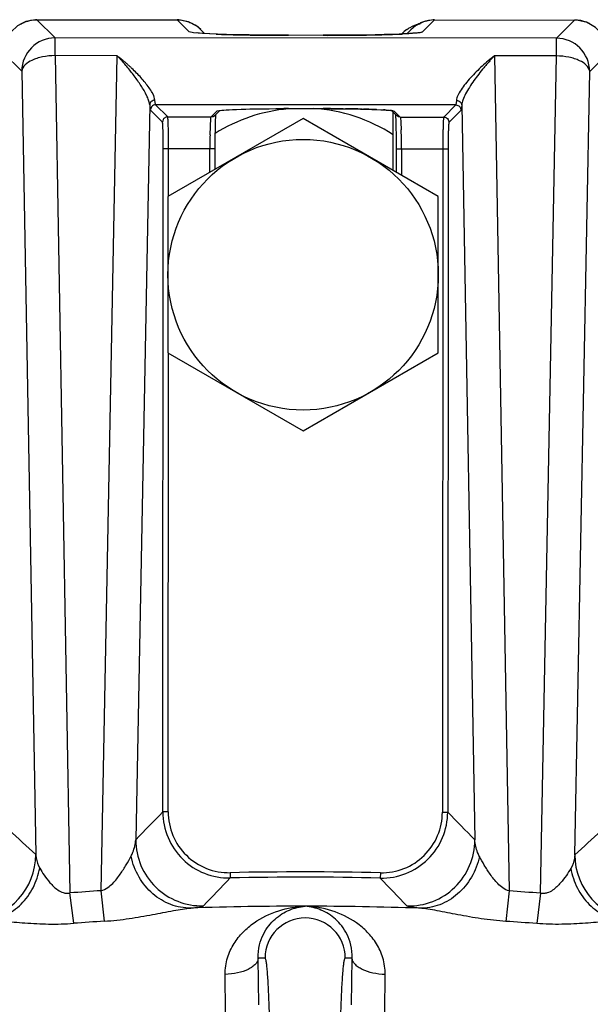
# Model space of a CAD drawing. Units: inches. Extents: x 0 to 17, y 0 to 11.
# Drawn here: x 4.5 to 4.7, y 5.3 to 5.7 of the extents above; entities that cross this region are included whole.
import ezdxf

# ---------------------------------------------------------------- set-up
doc = ezdxf.new("R2010")
doc.units = ezdxf.units.IN
doc.header["$LTSCALE"] = 0.935
doc.header["$MEASUREMENT"] = 0
doc.layers.get('0').update_dxf_attribs({"linetype": 'CONTINUOUS'})

msp = doc.modelspace()

# ---------------------------------------------------------------- linework, layer by layer
at = {"color": 9, "linetype": 'CONTINUOUS'}
for p, q in [((4.4672420975, 5.6634135794), (4.460357265, 5.6703066932)), ((4.4603723913, 5.670291455), (4.5134570214, 5.6702599098)), ((4.5180247164, 5.665686783), (4.5134418782, 5.6702751482)), ((4.6108986113, 5.6702172352), (4.6063102983, 5.66563432)), ((4.6108834252, 5.670202015), (4.6639680553, 5.6701704699)), ((4.6639832317, 5.6701856893), (4.6570901797, 5.6633007637)), ((4.5196318199, 5.6653492204), (4.5180247164, 5.665686783)), ((4.5231168178, 5.6650683792), (4.5196318199, 5.6653492204)), ((4.5282948061, 5.6648238742), (4.5231168178, 5.6650683792)), ((4.5556010518, 5.6643972562), (4.5556010564, 5.6644049318)), ((4.5687324569, 5.6643894529), (4.5687324614, 5.6643971285)), ((4.5705114739, 5.6643898664), (4.5687324569, 5.6643894529)), ((4.4672381158, 5.6567131696), (4.4672420975, 5.6634135794)), ((4.6570901797, 5.6633007637), (4.4672420975, 5.6634135794)), ((4.6570861981, 5.6566003538), (4.6570901797, 5.6633007637)), ((4.4546422924, 5.6508287401), (4.4477725862, 5.6577066156)), ((4.6765528946, 5.6575706648), (4.669675019, 5.6507009586)), ((4.4672381158, 5.6567131696), (4.4729002881, 5.3400207899)), ((4.4907362274, 5.656699206), (4.4672381158, 5.6567131696)), ((4.4847141634, 5.3408784726), (4.4907362274, 5.656699206)), ((4.6335880864, 5.6566143174), (4.6392347975, 5.3407867038)), ((4.6570861981, 5.6566003538), (4.6335880864, 5.6566143174)), ((4.6510476472, 5.3399149851), (4.6570861981, 5.6566003538)), ((4.4546422924, 5.6508287401), (4.4599383155, 5.3546155431)), ((4.6640269552, 5.354494265), (4.669675019, 5.6507009586)), ((4.5021664667, 5.6411218747), (4.5014724935, 5.6425255486)), ((4.5045948626, 5.6415808617), (4.5040207401, 5.6427242198)), ((4.5030831036, 5.6381112712), (4.4977829287, 5.3601492446)), ((4.5050829178, 5.6398482586), (4.5045948626, 5.6415808617)), ((4.5053162943, 5.6382063008), (4.5050829178, 5.6398482586)), ((4.5098927667, 5.6335381562), (4.5053162431, 5.6381201747)), ((4.6189860002, 5.6380526273), (4.5053162431, 5.6381201747)), ((4.6192213792, 5.6397804327), (4.6189860513, 5.6381387535)), ((4.5078927976, 5.6315405627), (4.5033162997, 5.6361656442)), ((4.5263491749, 5.6335283771), (4.5286004874, 5.6357770156)), ((4.5286004874, 5.6357770156), (4.529548981, 5.6359933417)), ((4.529548981, 5.6359933417), (4.5309955181, 5.6361321598)), ((4.5309955181, 5.6361321598), (4.5352578978, 5.6363607561)), ((4.5352578978, 5.6363607561), (4.5409947397, 5.6365300995)), ((4.5409947397, 5.6365300995), (4.5538203294, 5.6366699682)), ((4.5762999334, 5.6366206582), (4.5772411057, 5.6366098385)), ((4.5834828039, 5.636500844), (4.584077189, 5.6364865299)), ((4.5889526686, 5.6363324087), (4.5916520961, 5.6362040848)), ((4.5926554728, 5.6361420506), (4.5941789938, 5.6360186967)), ((4.5945905848, 5.6359742254), (4.5950460935, 5.6359131885)), ((4.5950460935, 5.6359131885), (4.5956989876, 5.6357371428)), ((4.5956989876, 5.6357371428), (4.597947626, 5.6334858303)), ((4.6189860002, 5.6380526273), (4.6144040342, 5.6334760512)), ((4.6209836193, 5.6360957213), (4.6164016277, 5.6314760821)), ((4.6212191276, 5.6380410698), (4.6209836193, 5.6360957213)), ((4.6212191276, 5.6380410698), (4.6261889454, 5.3600729404)), ((4.5081619878, 5.6325390916), (4.5078927976, 5.6315405627)), ((4.5098927667, 5.6335381562), (4.5263491749, 5.6335283771)), ((4.5259219907, 5.6267554715), (4.526221791, 5.6330024266)), ((4.526221791, 5.6330024266), (4.5263491749, 5.6335283771)), ((4.5263491749, 5.6335283771), (4.5271092717, 5.6336771289)), ((4.597947626, 5.6334858303), (4.597268903, 5.6336041969)), ((4.597947626, 5.6334858303), (4.6144040342, 5.6334760512)), ((4.597947626, 5.6334858303), (4.5980093011, 5.633336098)), ((4.5980093011, 5.633336098), (4.5981984191, 5.6315127404)), ((4.5981984191, 5.6315127404), (4.5983192741, 5.6286780157)), ((4.5080748113, 5.3706924051), (4.5082238793, 5.6215464559)), ((4.5082238793, 5.6215464559), (4.5278702193, 5.6215347812)), ((4.5102118659, 5.6033798071), (4.5102226606, 5.6215452681)), ((4.5258648848, 5.6125583665), (4.5258702197, 5.6215359697)), ((4.5964123285, 5.6214940506), (4.6160586685, 5.6214823759)), ((4.5984123281, 5.6214928621), (4.598406361, 5.6114512597)), ((4.6140598872, 5.6214835637), (4.6139108191, 5.3706295129)), ((4.6160586685, 5.6214823759), (4.6159096004, 5.3706283251)), ((4.5100735926, 5.3706912173), (4.5101767469, 5.5442809953)), ((4.5100735926, 5.3706912173), (4.5080748113, 5.3706924051)), ((4.6139108191, 5.3706295129), (4.6159096004, 5.3706283251)), ((4.5335377737, 5.3476965438), (4.5335793559, 5.3456981947)), ((4.5904193258, 5.3476627424), (4.5903753686, 5.3456644441)), ((4.4859528955, 5.3293557911), (4.4847141634, 5.3408784726)), ((4.6392347976, 5.3407867038), (4.6379824015, 5.3292655006)), ((4.4743255593, 5.3285495003), (4.4729002881, 5.3400207899)), ((4.6510476472, 5.3399149851), (4.6496087296, 5.3284453959)), ((4.5467632026, 5.3154028229), (4.5441761644, 5.3154043602)), ((4.5443991368, 5.2977027281), (4.5441761644, 5.3154043602)), ((4.5797425644, 5.3153832252), (4.5771555256, 5.3153847625)), ((4.5794985532, 5.2976818269), (4.5797425644, 5.3153832252)), ((4.5318052578, 5.2950905242), (4.53167182, 5.3092302484)), ((4.5920893188, 5.2950546572), (4.5922395663, 5.3091942473))]:
    msp.add_line(p, q, dxfattribs=at)
at = {"color": 7, "linetype": 'CONTINUOUS'}
for p, q in [((4.4603573026, 5.6703066933), (4.5134419285, 5.6702751481)), ((4.6108984944, 5.6702172353), (4.6639830707, 5.6701856903)), ((4.5210338464, 5.6652778723), (4.5209067651, 5.665293447)), ((4.5219993947, 5.6651845262), (4.5210338464, 5.6652778723)), ((4.5238802991, 5.6650541121), (4.5223643768, 5.6665718371)), ((4.5687324569, 5.6643894529), (4.5556010518, 5.6643972562)), ((4.6019716928, 5.6665245311), (4.6004555185, 5.6650101576)), ((4.5037762146, 5.6373955719), (4.5033254651, 5.6363089386)), ((4.5277637355, 5.6341121047), (4.5296379374, 5.6359840804)), ((4.5293609887, 5.6359424294), (4.5297653305, 5.6360033523)), ((4.5344938842, 5.6363261585), (4.5359940892, 5.6363859649)), ((4.5555845757, 5.6366709361), (4.5687159807, 5.6366631328)), ((4.5946618717, 5.6359453531), (4.5965337601, 5.6340712387)), ((4.5946618717, 5.6359453531), (4.594912005, 5.6359062144)), ((4.5952153251, 5.6132922787), (4.5952150444, 5.6353915226)), ((4.561150721, 5.6329453268), (4.5099788353, 5.6033799455)), ((4.5271090008, 5.6336777939), (4.5277639175, 5.6341119225)), ((4.5277637355, 5.6341121047), (4.5277945497, 5.6341435693)), ((4.6123410351, 5.6034118644), (4.561150721, 5.6329453268)), ((4.596267966, 5.6315577393), (4.5963064981, 5.630351189)), ((4.5965337601, 5.6340712387), (4.5965050677, 5.6341005621)), ((4.5972692049, 5.6336050358), (4.5965335779, 5.6340710567)), ((4.5963064981, 5.630351189), (4.5963409618, 5.6289606491)), ((4.5278643533, 5.6137135916), (4.527869001, 5.6215347819)), ((4.5964135468, 5.6214940499), (4.596408264, 5.612604031)), ((4.5099788353, 5.6033799455), (4.5099972637, 5.544281102)), ((4.6123594634, 5.5443130208), (4.6123410351, 5.6034118644)), ((4.5099972637, 5.544281102), (4.5611875777, 5.5147476396)), ((4.5611875777, 5.5147476396), (4.6123594634, 5.5443130208))]:
    msp.add_line(p, q, dxfattribs=at)
for points in [[(4.4603573412, 5.6703066703), (4.4598507012, 5.6702967949), (4.4561511575, 5.6695874844), (4.4530059929, 5.6679491282), (4.4505734599, 5.6656668452), (4.4489420219, 5.6630905586), (4.4480612931, 5.6606244486), (4.447712326, 5.6586641802), (4.4475636503, 5.656940786), (4.4474579671, 5.6547578617), (4.4473784018, 5.6519841801), (4.4473261191, 5.6485827071), (4.447309417, 5.6453144424)], [(4.5177982721, 5.6694963566), (4.5140707246, 5.6702590764), (4.5134419382, 5.6702751308)], [(4.5223961949, 5.6665398666), (4.5208921266, 5.6678351298), (4.5177982721, 5.6694963566)], [(4.60681484, 5.6695405232), (4.6037095127, 5.6679739032), (4.6019446896, 5.6664974778)], [(4.6108984008, 5.6702171674), (4.6104769772, 5.6702103755), (4.60681484, 5.6695405232)], [(4.6770013356, 5.6451779494), (4.6769856257, 5.6487652262), (4.6769282504, 5.6524025104), (4.6768388899, 5.655269228), (4.6767152754, 5.6574642915), (4.6764921368, 5.6593980537), (4.6757690979, 5.662072824), (4.674249166, 5.6648951059), (4.6718810345, 5.6674017912), (4.6687084165, 5.6692640982), (4.6648719463, 5.6701536689), (4.6639828556, 5.6701855605)], [(4.5322190716, 5.6647082608), (4.5287705736, 5.6648222865), (4.5259023103, 5.664943585), (4.5236376588, 5.6650673753), (4.5219993947, 5.6651845262)], [(4.5556010564, 5.6644049318), (4.5507638566, 5.6644179717), (4.5455646988, 5.6644590468), (4.5406825782, 5.6645229312), (4.536209847, 5.6646073824), (4.5322190716, 5.6647082608)], [(4.5918682252, 5.6646659185), (4.5884772721, 5.6645839474), (4.5847555239, 5.6645144509), (4.5807400131, 5.6644596869), (4.5764766741, 5.6644198151), (4.5720258309, 5.6643994241), (4.5687324614, 5.6643971285)], [(4.60347292, 5.6652499091), (4.6034174509, 5.665242624), (4.6027022884, 5.6651684473), (4.601428418, 5.6650689232), (4.5996826401, 5.6649634737), (4.5974894577, 5.6648582476), (4.5948796971, 5.6647576999), (4.5918682252, 5.6646659185)], [(4.5278702193, 5.6215347812), (4.5278733855, 5.6229045587), (4.5278864314, 5.6248788458), (4.5279082419, 5.6267189199), (4.5279375719, 5.6284036747), (4.5279731429, 5.6299148217), (4.5280136772, 5.6312402836), (4.5280579309, 5.6323730279), (4.5281046656, 5.6333091884), (4.5281522189, 5.6340449247), (4.5281952315, 5.6345430882)], [(4.5297653305, 5.6360033523), (4.5303309971, 5.6360664323), (4.5310912323, 5.6361323124), (4.5320399737, 5.636198414), (4.5331748601, 5.6362633563), (4.5344938842, 5.6363261585)], [(4.5359940892, 5.6363859649), (4.5376710827, 5.6364420001), (4.5395186097, 5.6364935137), (4.5415270083, 5.6365397434), (4.5436822291, 5.6365799398), (4.5459704997, 5.6366134559), (4.5483759843, 5.636639684), (4.5508804674, 5.6366580544), (4.5534640477, 5.6366680608), (4.555584575, 5.6366697177)], [(4.56871598, 5.6366619145), (4.571834831, 5.6366538609), (4.5748166716, 5.6366339416), (4.5776722458, 5.6366030388), (4.5803668103, 5.6365624108), (4.5828752624, 5.6365129802), (4.5851756502, 5.6364559767), (4.5872475521, 5.636392676), (4.5890784314, 5.6363244889), (4.5906616236, 5.6362528694), (4.5919963455, 5.6361791649), (4.5930842539, 5.6361050388), (4.5939271848, 5.636032709), (4.594527342, 5.6359657857), (4.5946618717, 5.6359453531)], [(4.5961023105, 5.6345032013), (4.5961389351, 5.6340883229), (4.5961830196, 5.6334241971), (4.5962264565, 5.6325812191), (4.596267966, 5.6315577393)], [(4.5963409618, 5.6289606491), (4.5963702371, 5.6273811259), (4.5963929991, 5.6256144845), (4.5964076615, 5.6236788444), (4.5964123285, 5.6214940506)]]:
    msp.add_lwpolyline(points, dxfattribs=at)
msp.add_circle((4.5611691494, 5.5738464832), 0.0511811024, dxfattribs=at)
at = {"color": 9, "linetype": 'CONTINUOUS'}
for centre, radius, start, end in [((4.4602387355, 5.6578817712), 0.0123644534, 118.1250733805, 121.1353110184), ((4.5136029118, 5.6578671182), 0.0123494738, 56.8424251117, 62.3639998926), ((4.5134896231, 5.6577075769), 0.0125450017, 44.9661064394, 56.8077974568), ((4.6108327468, 5.6576528419), 0.0125405676, 122.3079298194, 134.9656367354), ((4.6107181503, 5.6578171926), 0.0123404154, 117.6571008052, 122.2660730158), ((4.5447712288, 6.109958173), 0.4454391277, 267.8801932174, 268.3841613313), ((4.5506569424, 6.327795452), 0.6633558012, 268.4065487019, 268.9729192022), ((4.5537257626, 6.4947027608), 0.8302913059, 268.9676390255, 269.1834171578), ((4.555382289, 6.6177688642), 0.953368524, 269.1892784107, 269.5423055264), ((4.5561789744, 6.717350997), 1.0529538436, 269.542241375, 269.8260095992), ((4.5562205938, 6.7279151229), 1.0635180472, 269.8254956895, 269.9666229055), ((4.5694850809, 6.6956091946), 1.031219839, 270.0570276058, 270.5041433376), ((4.5706493857, 6.5662541445), 0.9018595521, 270.5024861791, 270.7738206754), ((4.5731045844, 6.3988155725), 0.734403118, 270.7587115269, 271.2462318177), ((4.576114069, 6.2586955132), 0.5942507503, 271.2499648028, 271.430853545), ((4.5783926993, 6.1693380008), 0.5048642042, 271.4255630791, 271.7022996429), ((4.5820682743, 6.049376762), 0.384846736, 271.6858721725, 272.1536831896), ((4.5848810235, 5.9738651666), 0.3092827783, 272.1586784261, 272.3397848926), ((4.5872244483, 5.9172470976), 0.2526162426, 272.3329795932, 272.6489367385), ((4.467253043, 5.6508028069), 0.0126108673, 90.0497296662, 179.8821752216), ((4.6570642471, 5.6506900137), 0.0126108683, 0.0497270164, 89.882177869), ((4.5551257491, 4.8650541951), 0.7716168774, 89.9659302052, 90.0969329182), ((4.5682772316, 4.8812358004), 0.7554274598, 89.3915026666, 89.9667228444), ((4.5702626649, 5.0582077782), 0.5784441563, 88.6904109631, 89.3087579778), ((4.5752636842, 5.2776656428), 0.3589291113, 87.9632875011, 88.5929606451), ((4.5790773767, 5.3898101127), 0.246720011, 87.7060484852, 87.9228063682), ((4.5861447114, 5.5389788413), 0.0973811032, 86.1664263808, 86.7579094534), ((4.5918094042, 5.6121607497), 0.0239753329, 83.338592243, 84.3279412594), ((4.3931872332, 5.6226849051), 0.2052195692, 0.4476666581, 1.6734699034), ((4.8176353086, 5.6213664029), 0.2917651382, 179.6371218926, 179.9667010901), ((4.7879152295, 5.6215836168), 0.2620442811, 178.8691045446, 179.6434586005), ((4.3122971846, 5.6216839421), 0.2861152073, 359.9617354262, 0.5215452968), ((7.1927425589, 2.739714163), 3.7589210454, 135.5786836585, 135.8032634604), ((4.5330572147, 5.3706750241), 0.024982291, 179.9601375818, 271.1975954558), ((4.5330542332, 5.3706719847), 0.0229805153, 179.9520487899, 271.2056673707), ((4.5909272614, 5.3706408326), 0.0249823601, 268.7341650474, 359.9713149463), ((4.5909302404, 5.3706377815), 0.0229805795, 268.7260773073, 359.9793845052), ((1.9281168765, 2.742842627), 3.7589210423, 44.128641427, 44.3532212291), ((1.7596830059, 2.3888995292), 4.010841584, 47.6824462783, 47.8758380379), ((7.3607556592, 2.3855711293), 4.0108415936, 132.0560668499, 132.249458609), ((4.5228040846, 5.3601718223), 0.0250212326, 180.0517005107, 271.5550414556), ((4.601167834, 5.3601252553), 0.0250212326, 268.3768634958, 359.8802043729), ((4.4349178828, 5.3546628642), 0.0250206068, 275.4728956487, 359.8916366998), ((4.689046976, 5.3545114406), 0.0250200697, 180.0393320938, 264.4599453325), ((4.5611889012, 4.0188464833), 1.329137716, 88.73984842, 91.1920564674), ((7.1692412743, 2.8104906256), 3.657046782, 136.112943646, 136.3415945212), ((4.5611889012, 4.0188464833), 1.3271389343, 88.73984842, 91.1920564674), ((1.9517022598, 2.8135911074), 3.6570467809, 43.5903103662, 43.8189612415), ((4.5600161554, 4.221863234), 1.1215460286, 93.8498058845, 94.4549257967), ((4.5626191215, 4.2220759459), 1.1213312274, 85.4769407978, 86.0821767177), ((4.5611942537, 4.0282648069), 1.3067435869, 89.9658350186, 91.8669662622), ((4.5611924399, 4.0281395), 1.3068688948, 88.0650200797, 89.9657587746), ((4.5603757245, 4.1718374567), 1.159908351, 93.678828742, 94.2545168431), ((4.5619593641, 5.3153937927), 0.0151961642, 359.9659524437, 179.9659524437), ((4.5622007944, 4.1720707656), 1.1596734165, 85.6773505079, 86.2531481273)]:
    msp.add_arc(centre, radius, start, end, dxfattribs=at)
at = {"color": 7, "linetype": 'CONTINUOUS'}
for centre, radius, start, end in [((4.6078345905, 5.6563780543), 0.0126299069, 125.5697796177, 137.3571796006), ((4.5053196528, 5.6361140832), 0.0020060944, 90.0973828751, 140.2977667782), ((4.5611691494, 5.5738464832), 0.062992126, 95.0744851291, 121.9465183825), ((4.5611691494, 5.5738464832), 0.062992126, 57.2323962844, 86.3792253139)]:
    msp.add_arc(centre, radius, start, end, dxfattribs=at)
at = {"color": 9, "linetype": 'CONTINUOUS'}
for points, knots in [([(4.4544101585, 5.6687862381), (4.4548679992, 5.6690309792), (4.4567441577, 5.6698888919), (4.4588303602, 5.6702904933), (4.4603723913, 5.670291455)], [0, 0, 0, 0, 0.2518699733, 1, 1, 1, 1]), ([(4.5134570214, 5.6702599098), (4.5149743458, 5.6702608562), (4.517026729, 5.6698745572), (4.5188789002, 5.6690445113), (4.5193312493, 5.668807669)], [0, 0, 0, 0, 0.7482148962, 1, 1, 1, 1]), ([(4.6108834252, 5.670202015), (4.6093612428, 5.6702047735), (4.6073016688, 5.6698184221), (4.6054436924, 5.668985391), (4.6049899887, 5.6687476096)], [0, 0, 0, 0, 0.7482148469, 1, 1, 1, 1]), ([(4.6699238161, 5.6686606744), (4.6694665499, 5.6689055566), (4.6675926917, 5.669764283), (4.6655087774, 5.6701676777), (4.6639680553, 5.6701704699)], [0, 0, 0, 0, 0.2518699584, 1, 1, 1, 1]), ([(4.6063102983, 5.66563432), (4.6062561046, 5.6655804108), (4.6060339081, 5.6655124766), (4.6056193174, 5.6654183746), (4.6049835708, 5.6653289253), (4.6041481561, 5.665236441), (4.6031080603, 5.6651470839), (4.601337153, 5.6650221609), (4.5999117236, 5.6649476772), (4.598899411, 5.6649007855)], [0, 0, 0, 0, 0.0307040014, 0.0884955859, 0.1739175268, 0.2868072725, 0.4267668297, 0.5929471791, 1, 1, 1, 1]), ([(4.4672381158, 5.6567131696), (4.4656524187, 5.6566912239), (4.4633290401, 5.6564649914), (4.4603949969, 5.6557117794), (4.4574027681, 5.654599535), (4.4547663792, 5.6526939309), (4.4546422924, 5.6508287401)], [0, 0, 0, 0, 0.3255911086, 0.4773771235, 0.6162106413, 1, 1, 1, 1]), ([(4.5040207401, 5.6427242198), (4.5036669141, 5.6433540462), (4.5028443468, 5.644621101), (4.5014307433, 5.6464702825), (4.4998415414, 5.648320831), (4.4981345463, 5.6501354739), (4.4966449745, 5.6516014492), (4.4954235147, 5.6527417529), (4.4944987618, 5.6535772461), (4.49371901, 5.6542561971), (4.4930944812, 5.6547917778), (4.4926211872, 5.655181444), (4.4921523344, 5.6555701875), (4.4916936262, 5.6559747908), (4.4911841531, 5.656295645), (4.490854234, 5.6565412698), (4.4907346633, 5.6566992069)], [0, 0, 0, 0, 0.1117980769, 0.2333088442, 0.3600296625, 0.4891181828, 0.6187599658, 0.6833863171, 0.7477097847, 0.8116206709, 0.8433851634, 0.8750361793, 0.9064711057, 0.9377249403, 0.9693434582, 1, 1, 1, 1]), ([(4.5014724935, 5.6425255486), (4.5007923059, 5.6438051615), (4.4996275366, 5.6456836226), (4.4979308383, 5.6481160303), (4.4965682339, 5.6499377225), (4.4951584837, 5.6517144047), (4.4939501167, 5.6531516216), (4.4929754548, 5.6542739653), (4.4923564615, 5.6549531206), (4.4918708689, 5.6554966423), (4.4915108004, 5.6559046782), (4.4911065, 5.6562627185), (4.4908447397, 5.6565123257), (4.4907353603, 5.6566537295)], [0, 0, 0, 0, 0.244293877, 0.3717571484, 0.4999732101, 0.6277053989, 0.7540494109, 0.8164709691, 0.878286822, 0.9089230577, 0.9393895493, 0.9698635398, 1, 1, 1, 1]), ([(4.6335896505, 5.6566143165), (4.6319972004, 5.6553815114), (4.6288805615, 5.6527537902), (4.6252652979, 5.6491749281), (4.6226494204, 5.6461300832), (4.6209875249, 5.6438864964), (4.6197740612, 5.6418129661), (4.6192663281, 5.6404071274), (4.6192213792, 5.6397804327)], [0, 0, 0, 0, 0.2690427005, 0.5440215589, 0.6784645303, 0.8051910347, 0.916062085, 1, 1, 1, 1]), ([(4.6335889965, 5.656563417), (4.6332250329, 5.6562394487), (4.6325508934, 5.6555235671), (4.6315554961, 5.654426348), (4.6305648068, 5.6532975444), (4.6292511896, 5.6517464972), (4.627649758, 5.649747534), (4.6258269259, 5.6472798052), (4.6241571923, 5.6447834485), (4.6227306059, 5.6423445964), (4.6216933666, 5.6401304943), (4.6212583482, 5.6386810575), (4.6212191276, 5.6380410698)], [0, 0, 0, 0, 0.064931507, 0.1307605416, 0.1975147153, 0.2650299862, 0.4016132516, 0.5387497709, 0.6737101498, 0.8017619863, 0.9145567185, 1, 1, 1, 1]), ([(4.669675019, 5.6507009586), (4.6695531491, 5.6525662958), (4.6669190262, 5.654475032), (4.6639281212, 5.6555908316), (4.6609949755, 5.6563475301), (4.6586718678, 5.6565765235), (4.6570861981, 5.6566003538)], [0, 0, 0, 0, 0.3837894092, 0.5226229386, 0.6744089413, 1, 1, 1, 1]), ([(4.5030831036, 5.6381112712), (4.5030554182, 5.6385719227), (4.5028044288, 5.6396069946), (4.502410463, 5.6405832933), (4.5021664667, 5.6411218747)], [0, 0, 0, 0, 0.4383568056, 1, 1, 1, 1]), ([(4.5050829178, 5.6398482586), (4.5045847559, 5.6398410762), (4.5038147635, 5.639572759), (4.5032074553, 5.6388021602), (4.5030877181, 5.6383369639), (4.5030831036, 5.6381112712)], [0, 0, 0, 0, 0.5186150375, 0.7650162922, 1, 1, 1, 1]), ([(4.6192213792, 5.6397804327), (4.6197195321, 5.6397726581), (4.620489205, 5.639503426), (4.6210955969, 5.638732106), (4.6212147813, 5.6382667678), (4.6212191276, 5.6380410698)], [0, 0, 0, 0, 0.5186150468, 0.7650163296, 1, 1, 1, 1]), ([(4.6189860002, 5.6380526273), (4.6194891739, 5.6380517287), (4.620535514, 5.6376364388), (4.6209720037, 5.6365987717), (4.6209831556, 5.6360957116)], [0, 0, 0, 0, 0.4999954123, 1, 1, 1, 1]), ([(4.5082238793, 5.6215464559), (4.5082242566, 5.6221820593), (4.5082208838, 5.6234300005), (4.5082035598, 5.6252445788), (4.5081747721, 5.6269237177), (4.5081355999, 5.6284057159), (4.5080938684, 5.6294919738), (4.5080545054, 5.6302217934), (4.5080258163, 5.6306533081), (4.5079951564, 5.6309995611), (4.5079665533, 5.631262667), (4.5079333406, 5.631429438), (4.5079131238, 5.6315201517), (4.5078927976, 5.6315405627)], [0, 0, 0, 0, 0.1904717371, 0.3739690578, 0.5437978189, 0.6937236255, 0.818242583, 0.8695099283, 0.9127932742, 0.9477231525, 0.9739688652, 0.9913678159, 1, 1, 1, 1]), ([(4.5098927667, 5.6335381562), (4.5095480409, 5.6335379412), (4.5088465772, 5.6333522827), (4.50833411, 5.6328378927), (4.5081619878, 5.6325390916)], [0, 0, 0, 0, 0.499924053, 1, 1, 1, 1]), ([(4.5102226606, 5.6215452681), (4.5102231135, 5.6223079238), (4.5102198897, 5.6238053201), (4.5102027834, 5.6259826547), (4.5101742031, 5.6279975248), (4.5101351997, 5.6297759046), (4.5100936318, 5.6310794491), (4.5100543009, 5.6319553678), (4.5100257886, 5.6324731528), (4.509994849, 5.6328887963), (4.5099670894, 5.6332040445), (4.5099324064, 5.6334044466), (4.509914347, 5.6335121901), (4.5098927667, 5.6335381562)], [0, 0, 0, 0, 0.1905527298, 0.3741289853, 0.5440311796, 0.6940188351, 0.8185787617, 0.869853726, 0.9131328092, 0.9480434268, 0.9742479926, 0.9915641427, 1, 1, 1, 1]), ([(4.6144040342, 5.6334760512), (4.6143824743, 5.6334502032), (4.6143641655, 5.6333428141), (4.6143294197, 5.6331428901), (4.6143013226, 5.6328283516), (4.614269899, 5.6324134461), (4.614240771, 5.6318963875), (4.6142003716, 5.6310211583), (4.6141572497, 5.6297182115), (4.6141160923, 5.6279401438), (4.6140850844, 5.6259248708), (4.614065354, 5.6237460265), (4.6140603413, 5.6222471934), (4.6140598872, 5.6214835637)], [0, 0, 0, 0, 0.0084099017, 0.0256834893, 0.0518357826, 0.086675616, 0.1299013892, 0.1811280507, 0.3056291373, 0.4555868567, 0.6255113618, 0.8092041492, 1, 1, 1, 1]), ([(4.6144040342, 5.6334760512), (4.6149138447, 5.6334751273), (4.6159751404, 5.6330476964), (4.6164013097, 5.6319858934), (4.6164016277, 5.6314760821)], [0, 0, 0, 0, 0.5000000086, 1, 1, 1, 1]), ([(4.6164016277, 5.6314760821), (4.6163813183, 5.6314557863), (4.6163608972, 5.631365376), (4.6163276411, 5.6311990071), (4.6162987671, 5.6309364852), (4.6162677037, 5.6305908485), (4.6162385055, 5.6301599456), (4.6161982476, 5.6294307109), (4.6161552181, 5.6283449598), (4.6161142457, 5.6268632295), (4.616083429, 5.6251837613), (4.616063912, 5.6233679288), (4.6160590472, 5.6221187912), (4.6160586685, 5.6214823759)], [0, 0, 0, 0, 0.0086041934, 0.0259615469, 0.0521568827, 0.0870163996, 0.1302459743, 0.1814647643, 0.305925053, 0.4558208023, 0.6256717235, 0.8092853597, 1, 1, 1, 1]), ([(4.4960090317, 5.353895285), (4.496275471, 5.3544003611), (4.4971896037, 5.3563765006), (4.497692176, 5.3585465808), (4.4977829287, 5.3601492446)], [0, 0, 0, 0, 0.2623952805, 1, 1, 1, 1]), ([(4.6279554085, 5.3538168646), (4.6276895676, 5.3543222679), (4.6267777674, 5.3562994896), (4.6262777916, 5.3584701759), (4.6261889454, 5.3600729404)], [0, 0, 0, 0, 0.2623996224, 1, 1, 1, 1]), ([(4.4599383155, 5.3546155431), (4.4599634497, 5.3541664097), (4.460153067, 5.3523672426), (4.4607455172, 5.3505999056), (4.4614253166, 5.3494225439)], [0, 0, 0, 0, 0.2486160052, 1, 1, 1, 1]), ([(4.4847141634, 5.3408784726), (4.4856016928, 5.3410778302), (4.4871897917, 5.3419087109), (4.4896256439, 5.3440765457), (4.4919306085, 5.3470395689), (4.4941538433, 5.3505229599), (4.4954368391, 5.352804749), (4.4960090317, 5.353895285)], [0, 0, 0, 0, 0.1549175862, 0.2960267976, 0.5545563634, 0.7902628677, 1, 1, 1, 1]), ([(4.5186219322, 5.334314652), (4.5160643514, 5.3342758186), (4.5108098703, 5.3352257608), (4.5038881507, 5.3394202921), (4.498640832, 5.3458839475), (4.4966090496, 5.3511525988), (4.4960090317, 5.353895285)], [0, 0, 0, 0, 0.2381931043, 0.4837821424, 0.7385566477, 1, 1, 1, 1]), ([(4.6279554085, 5.3538168646), (4.6273521298, 5.3510748935), (4.6253140828, 5.3458086615), (4.6200590883, 5.339351249), (4.6131323974, 5.3351649459), (4.607876799, 5.3342212489), (4.6053192706, 5.3342631197)], [0, 0, 0, 0, 0.2614435472, 0.5162182549, 0.7618071619, 1, 1, 1, 1]), ([(4.6392347975, 5.3407867038), (4.6383474172, 5.3409870259), (4.63676039, 5.3418206155), (4.6343261145, 5.3439902683), (4.6320255891, 5.3469569239), (4.6298065048, 5.3504424873), (4.6285263296, 5.3527257322), (4.6279554085, 5.3538168646)], [0, 0, 0, 0, 0.1549292961, 0.2960794006, 0.5545768854, 0.7902728613, 1, 1, 1, 1]), ([(4.6640269552, 5.354494265), (4.6640012889, 5.3540451743), (4.6638095091, 5.3522462282), (4.6632149506, 5.350479607), (4.6625337831, 5.349303015)], [0, 0, 0, 0, 0.2486082527, 1, 1, 1, 1]), ([(4.4413924929, 5.3295051589), (4.4437952222, 5.3297632512), (4.4486008865, 5.3311686168), (4.4547511543, 5.3355890543), (4.4592834796, 5.3418826231), (4.4609584259, 5.3468549875), (4.4614253166, 5.3494225439)], [0, 0, 0, 0, 0.2404228801, 0.4866793462, 0.7403645751, 1, 1, 1, 1]), ([(4.4614253166, 5.3494225439), (4.4619485695, 5.3485146211), (4.4631575534, 5.3466154077), (4.464914457, 5.3442959306), (4.4666716354, 5.3424362087), (4.4683009746, 5.3410733727), (4.4699962277, 5.3401724568), (4.4716065597, 5.3398708922), (4.4724729404, 5.3399341536), (4.4729002881, 5.3400207899)], [0, 0, 0, 0, 0.2005319213, 0.4304055543, 0.5556310458, 0.6893467434, 0.8360058464, 0.9165576268, 1, 1, 1, 1]), ([(4.6625337831, 5.349303015), (4.6620092267, 5.3483953149), (4.6607973989, 5.3464967329), (4.6590368392, 5.3441782931), (4.6572762641, 5.3423203742), (4.6556446103, 5.3409590477), (4.6539475066, 5.3400634523), (4.6523387437, 5.3397609726), (4.6514738625, 5.3398276053), (4.6510476472, 5.3399149851)], [0, 0, 0, 0, 0.2006166981, 0.4305922584, 0.5558736592, 0.6896387422, 0.8362792019, 0.9167427829, 1, 1, 1, 1]), ([(4.662533783, 5.3493030149), (4.6629976047, 5.3467349075), (4.6646666195, 5.341760557), (4.6691914373, 5.3354616051), (4.6753364486, 5.3310338537), (4.6801404494, 5.3296227892), (4.6825428811, 5.3293618389)], [0, 0, 0, 0, 0.2596349922, 0.5133198641, 0.7595759582, 1, 1, 1, 1]), ([(4.4859518686, 5.3293556952), (4.4891012642, 5.3295570284), (4.4952060659, 5.3302340937), (4.5038825487, 5.3317767643), (4.510584346, 5.3331261476), (4.5154017096, 5.3339507163), (4.517595969, 5.3342315339), (4.5186219794, 5.3343145764)], [0, 0, 0, 0, 0.2863470707, 0.5565508267, 0.7994555037, 0.9065994186, 1, 1, 1, 1]), ([(4.5186219297, 5.334314729), (4.5192853426, 5.3343843149), (4.5204421052, 5.3345149576), (4.5217790988, 5.3347020143), (4.5225886642, 5.3348536755), (4.5230063106, 5.3349512636), (4.52329205, 5.3350440606), (4.5234415039, 5.3351163007), (4.5234830905, 5.3351598711)], [0, 0, 0, 0, 0.4038253774, 0.7048467877, 0.8166599631, 0.9027934806, 0.9635366286, 1, 1, 1, 1]), ([(4.53167182, 5.3092302484), (4.5316352487, 5.3113450513), (4.5322300759, 5.315461668), (4.5347584193, 5.3209062466), (4.5382897066, 5.3253335361), (4.5437712925, 5.329932961), (4.5517161906, 5.3337287316), (4.5585746569, 5.3348783429), (4.5619730253, 5.3350081561)], [0, 0, 0, 0, 0.1448853971, 0.2793759, 0.4068264526, 0.5296993348, 0.7670424064, 1, 1, 1, 1]), ([(4.5441761644, 5.3154043602), (4.5441216028, 5.3170596344), (4.5444352652, 5.320166321), (4.5459267257, 5.3242859466), (4.5479910261, 5.327578291), (4.5511377203, 5.3309474648), (4.5557715386, 5.3338580742), (4.5599325869, 5.334848188), (4.5619727926, 5.3350081437)], [0, 0, 0, 0, 0.170517519, 0.3169137246, 0.4475696946, 0.5678356602, 0.7892983776, 1, 1, 1, 1]), ([(4.5797425644, 5.3153832252), (4.579798905, 5.317038197), (4.579489235, 5.3201454612), (4.5780026722, 5.3242669786), (4.5759419229, 5.3275619397), (4.5727994234, 5.3309349986), (4.5681696122, 5.3338494544), (4.5640115005, 5.3348458312), (4.5619727926, 5.3350081437)], [0, 0, 0, 0, 0.1705127706, 0.3169757361, 0.4476258203, 0.5679168734, 0.7894080032, 1, 1, 1, 1]), ([(4.5922395663, 5.3091942473), (4.5922786386, 5.3113103881), (4.5916868957, 5.3154294437), (4.589164819, 5.3208794446), (4.5856357605, 5.3253095538), (4.5801599634, 5.3299142814), (4.5722222495, 5.3337159951), (4.5653691664, 5.3348744465), (4.5619736233, 5.3350081558)], [0, 0, 0, 0, 0.1449956356, 0.2795423823, 0.4070219006, 0.5298990805, 0.7672004958, 1, 1, 1, 1]), ([(4.6053193273, 5.3342632025), (4.6046559687, 5.334333582), (4.6034993104, 5.3344656064), (4.602162497, 5.3346542536), (4.6013531106, 5.334806881), (4.6009356054, 5.3349049584), (4.6006499942, 5.3349980906), (4.6005006337, 5.3350705083), (4.6004591023, 5.3351141287)], [0, 0, 0, 0, 0.4038370749, 0.7048680108, 0.8166735723, 0.9027993498, 0.9635383013, 1, 1, 1, 1]), ([(4.6379834825, 5.3292653979), (4.6348342238, 5.329470426), (4.6287301459, 5.330154862), (4.6200554174, 5.3317078217), (4.613355376, 5.3330650126), (4.6085391436, 5.3338953732), (4.606345341, 5.3341787668), (4.6053193967, 5.3342630214)], [0, 0, 0, 0, 0.286357322, 0.5565613437, 0.7994661621, 0.9065961193, 1, 1, 1, 1]), ([(4.441392499, 5.3295051512), (4.4423753218, 5.329542868), (4.4445138726, 5.3295088841), (4.4493156741, 5.3292150926), (4.4561251004, 5.3286165524), (4.4649722735, 5.3281490854), (4.4711613293, 5.3283141899), (4.4743254796, 5.3285494944)], [0, 0, 0, 0, 0.0894808618, 0.1943629883, 0.4376786702, 0.711337691, 1, 1, 1, 1]), ([(4.6825428714, 5.3293618097), (4.6815599352, 5.3294006998), (4.6794212196, 5.3293693897), (4.6746188466, 5.3290812338), (4.6678085831, 5.3284906726), (4.6589609686, 5.328033833), (4.6527723371, 5.3282063525), (4.6496087619, 5.3284453935)], [0, 0, 0, 0, 0.089495273, 0.1943742745, 0.4376988348, 0.7113646399, 1, 1, 1, 1]), ([(4.5441761667, 5.3154043975), (4.5441509709, 5.3150013854), (4.5439125834, 5.3141519692), (4.5431139441, 5.3129997553), (4.5419095329, 5.3119514934), (4.5397011008, 5.3106714051), (4.5362361099, 5.3095860872), (4.5332479553, 5.3092585414), (4.5316718123, 5.3092302482)], [0, 0, 0, 0, 0.0811388774, 0.1725516573, 0.2781961144, 0.3994226445, 0.6832406931, 1, 1, 1, 1]), ([(4.5489846425, 5.2506463894), (4.5489871727, 5.2548592889), (4.548964185, 5.2631222176), (4.548846813, 5.2751170161), (4.5486799221, 5.2845998368), (4.5485042207, 5.2916018542), (4.5483597982, 5.2962947178), (4.5482002346, 5.3005479227), (4.5480272324, 5.3043207172), (4.5478428931, 5.3075766866), (4.5476494541, 5.3102854224), (4.5474507157, 5.3124194873), (4.5472677881, 5.313831283), (4.5471129102, 5.3146534997), (4.5470024605, 5.3150493229), (4.5469146045, 5.3152905369), (4.5468083838, 5.3154027875), (4.5467632026, 5.3154028229)], [0, 0, 0, 0, 0.1946937947, 0.3818584962, 0.5543464966, 0.6329915984, 0.7055483343, 0.7713222714, 0.8296851748, 0.8800817687, 0.9220362514, 0.9551603968, 0.979167591, 0.9877024224, 0.9939290321, 0.9979120119, 1, 1, 1, 1]), ([(4.5748571254, 5.2506310149), (4.5748596174, 5.2548439144), (4.5748924007, 5.2631068099), (4.5750240403, 5.2751014605), (4.5752021984, 5.2845840761), (4.5753862218, 5.2915858798), (4.5755362215, 5.2962785685), (4.5757008399, 5.3005315807), (4.5758783259, 5.3043041669), (4.5760665347, 5.3075599149), (4.576263193, 5.310268419), (4.5764644672, 5.3124022459), (4.5766490732, 5.3138138236), (4.5768049274, 5.3146358551), (4.5769158455, 5.3150315487), (4.5770039947, 5.3152726538), (4.5771103452, 5.31538478), (4.5771555256, 5.3153847625)], [0, 0, 0, 0, 0.1946937986, 0.3818585041, 0.5543465083, 0.6329916114, 0.705548349, 0.7713222874, 0.829685192, 0.8800817869, 0.9220362705, 0.9551604167, 0.9791676111, 0.9877024428, 0.9939290535, 0.9979120456, 1, 1, 1, 1]), ([(4.5922395674, 5.3091942479), (4.5906634258, 5.3092246121), (4.5876756464, 5.3095559509), (4.5842119264, 5.3106454543), (4.5820049984, 5.3119281333), (4.5808018529, 5.3129777639), (4.5800046128, 5.3141308176), (4.5797672505, 5.3149804344), (4.5797425523, 5.3153834228)], [0, 0, 0, 0, 0.3167698691, 0.6005952304, 0.7218220491, 0.8274641606, 0.9188712512, 1, 1, 1, 1])]:
    msp.add_open_spline(points, degree=3, knots=knots, dxfattribs=at)
at = {"color": 7, "linetype": 'CONTINUOUS'}
msp.add_open_spline([(4.6004878492, 5.6666513176), (4.6008618732, 5.6669186558), (4.6024102593, 5.66790322), (4.6041769608, 5.6685420363), (4.6055278277, 5.6687911907)], degree=3, knots=[0, 0, 0, 0, 0.2507605187, 1, 1, 1, 1], dxfattribs=at)

doc.saveas('drawing.dxf')
